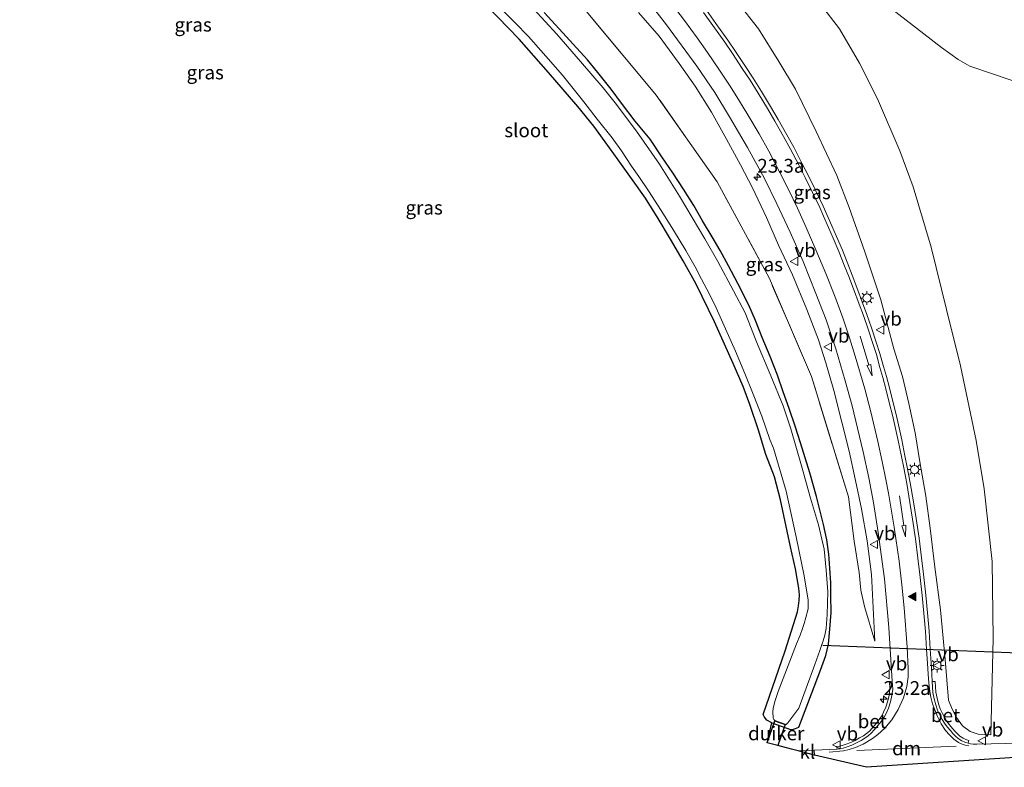
# Model space of a CAD drawing. Units: metres. Extents: x 200983 to 208515, y 531250 to 537500.
# Drawn here: x 204362 to 204540, y 534875 to 535010 of the extents above; entities that cross this region are included whole.
import ezdxf
from ezdxf.enums import TextEntityAlignment as Align

# ---------------------------------------------------------------- set-up
doc = ezdxf.new("R2010")
doc.units = ezdxf.units.M
doc.linetypes.add('IE-TERREINAFSCHEIDING', pattern=[10, 8, -2])
doc.layers.get('0').update_dxf_attribs({"lineweight": 25})
for name, color, linetype, lineweight in [('B-ME-AM-KILOMETR-S-B1', 7, 'Continuous', 18), ('B-ME-GW-INSTEEKWATERGANG-L-B1', 10, 'Continuous', 25), ('B-ME-GW-KRUINLIJN-L-B1', 93, 'Continuous', 18), ('B-ME-GW-TEENLIJN-L-B1', 93, 'Continuous', 18), ('B-ME-IE-GRASLAND-GV-B6', 93, 'Continuous', 18), ('B-ME-IE-MEUBILAIR_WEGMEUBILAIR-LICHTMAST-S-B1', 8, 'Continuous', 18), ('B-ME-IE-TERREINAFSCHEIDING-RASTERHEKWERK-L-B1', 8, 'IE-TERREINAFSCHEIDING', 18), ('B-ME-KG-KADASTRAAL-OPNAMEDTMGRENS-L-B1', 10, 'Continuous', 25), ('B-ME-KW-DUIKER-GV-B6', 10, 'Continuous', 25), ('B-ME-KW-DUIKER-L-B1', 10, 'Continuous', 25), ('B-ME-OG-WATER-GV-B6', 153, 'Continuous', 18), ('B-ME-VH-VERH_SOORT-BETON-OVERIG-GV-B6', 8, 'IE-TERREINAFSCHEIDING-NATUURLIJK-HOUTWAL', 18), ('B-ME-VH-VERH_SOORT-BITUMEN-GV-B6', 8, 'IE-TERREINAFSCHEIDING-NATUURLIJK-HOUTWAL', 18), ('B-ME-VH-VERH_SOORT-KLINKERS-GV-B6', 8, 'IE-TERREINAFSCHEIDING-NATUURLIJK-HOUTWAL', 18), ('B-ME-VW-MARKERING-DRIEHOEK-L-B1', 7, 'VW-HAAIETAND70-R-B', 18), ('B-ME-VW-MARKERING-PIJLRD750-S-B1', 7, 'Continuous', 18), ('B-ME-VW-MARKERING-STREEP-015-L-B1', 7, 'Continuous', 18), ('B-ME-VW-MARKERING-VLAKMARK-S-B1', 7, 'Continuous', 18), ('B-ME-VW-MEUBILAIR_WEGMEUBILAIR-VERKEERSBORD-S-B1', 8, 'Continuous', 18)]:
    doc.layers.add(name, color=color, linetype=linetype, lineweight=lineweight)
doc.styles.add('NLCS-ISO', font='NLCS-ISO.TTF')
doc.linetypes.add('IE-TERREINAFSCHEIDING-NATUURLIJK-HOUTWAL', pattern='A,7,-1.5,[67,NLCS.SHX,S=0.75,R=45,X=0,Y=0],-1.5,7,-1.5,[70,NLCS.SHX,S=0.75,R=0,X=0,Y=0],-1.5', length=20)
doc.linetypes.add('VW-HAAIETAND70-R-B', pattern='A,0,-0.5,[153,NLCS.SHX,S=1,R=180,X=-0.375,Y=0],-0.5', length=1)

# ---------------------------------------------------------------- blocks, each defined once
blk = doc.blocks.new('verkeersbord')
for p, q in [((0, 0.75), (-0.75, -0.625)), ((0.75, -0.625), (0, 0.75)), ((-0.75, -0.625), (0.75, -0.625))]:
    blk.add_line(p, q)
blk = doc.blocks.new('hecto')
for p, q in [((0, 0.625), (-0.625, 0)), ((0, -0.625), (0, 0.625)), ((-0.625, 0), (0.625, 0)), ((0.625, 0), (0, -0.625))]:
    blk.add_line(p, q)
blk = doc.blocks.new('verfsymbol')
for color in [252, 253]:
    blk.add_hatch(color=color).paths.add_polyline_path([(0.75, -0.625), (0, 0.75), (-0.75, -0.625)])
blk.add_lwpolyline([(0.75, -0.625), (0, 0.75), (-0.75, -0.625)], close=True)
blk = doc.blocks.new('lantaarnpaal')
for p, q in [((-0.75, 0), (-1.25, 0)), ((-0.88, 0.88), (-0.53, 0.53)), ((0, 0.75), (0, 1.25)), ((0.53, 0.53), (0.88, 0.88)), ((0.75, 0), (1.25, 0)), ((-0.53, -0.53), (-0.88, -0.88)), ((0, -0.75), (0, -1.25)), ((0.53, -0.53), (0.88, -0.88))]:
    blk.add_line(p, q)
blk.add_circle((0, 0), 0.75)
blk = doc.blocks.new('pijl')
for p, q in [((0, 0, 0.1), (5.45, 0, 0.1)), ((7.5, 0, 0.1), (5.45, 0.375, 0.1)), ((5.45, 0.375, 0.1), (5.45, -0.375, 0.1)), ((5.45, -0.375, 0.1), (7.5, 0, 0.1))]:
    blk.add_line(p, q)

msp = doc.modelspace()

# ---------------------------------------------------------------- linework, layer by layer
at = {"layer": 'B-ME-GW-INSTEEKWATERGANG-L-B1'}
msp.add_polyline3d([(204497.938, 534882.975, -0.069), (204501.347, 534881.804, -0.04), (204501.881, 534881.859, -0.036), (204502.218, 534881.966, -0.036), (204502.824, 534882.208, -0.012), (204506.79, 534892.523, -0.089), (204507.758, 534895.198, -0.289), (204508.201, 534897.279, -0.408), (204508.467, 534899.952, -0.363), (204508.695, 534902.984, -0.428), (204508.673, 534905.996, -0.412), (204508.66, 534908.36, -0.4), (204508.472, 534911.058, -0.363), (204508.268, 534913.589, -0.302), (204507.948, 534916.16, -0.277), (204507.31, 534918.952, -0.253), (204506.762, 534921.123, -0.228), (204506.015, 534923.993, -0.183), (204504.819, 534928.315, -0.175), (204503.141, 534933.762, -0.195), (204502.155, 534936.798, -0.142), (204501.085, 534939.991, -0.122), (204500.014, 534942.979, -0.11), (204498.974, 534946.037, -0.093), (204497.664, 534949.401, -0.093), (204496.191, 534952.86, -0.093), (204494.968, 534955.898, -0.065), (204493.784, 534958.713, -0.065), (204491.788, 534962.632, -0.089), (204490.055, 534965.856, -0.053), (204488.601, 534968.595, -0.081), (204487.091, 534971.111, -0.061), (204485.397, 534973.985, -0.028), (204483.801, 534976.762, -0.053), (204481.911, 534979.73, -0.053), (204479.975, 534982.698, -0.044), (204477.993, 534985.61, -0.036), (204475.847, 534988.782, -0.036), (204473.168, 534992.061, -0.077), (204470.685, 534995.306, -0.106), (204468.773, 534997.849, -0.081), (204466.377, 535000.874, -0.126), (204464.48, 535003.191, -0.012), (204461.92, 535006.009, -0.097), (204459.392, 535008.769, -0.097), (204456.667, 535011.761, -0.13)], dxfattribs=at)
at = {"layer": 'B-ME-GW-KRUINLIJN-L-B1'}
for points in [[(204491.725, 535013.651, 2.485), (204495.532, 535008.801, 2.404), (204499.214, 535002.892, 2.253), (204502.206, 534997.85, 2.134), (204505.979, 534990.16, 1.977), (204509.752, 534982.189, 1.864), (204511.95, 534976.423, 1.812), (204514.805, 534968.355, 1.669), (204517.685, 534959.699, 1.465), (204520.056, 534950.79, 1.371), (204521.624, 534945.801, 1.265), (204522.809, 534940.884, 1.163), (204523.935, 534935.586, 1.126), (204524.789, 534930.285, 0.983), (204525.855, 534924.092, 0.902), (204526.658, 534918.286, 0.82), (204527.527, 534911.23, 0.665), (204528.564, 534903.445, 0.62), (204529.357, 534894.474, 0.506), (204530.003, 534887.073, 0.461), (204530.644, 534885.479, 0.457), (204531.423, 534883.969, 0.506), (204532.536, 534882.425, 0.428), (204533.906, 534881.435, 0.404), (204535.396, 534880.936, 0.379), (204537.653, 534880.805, 0.306)], [(204516.65, 534897.772, 0.249), (204516.001, 534909.852, 0.355), (204515.212, 534916.006, 0.493), (204514.211, 534921.786, 0.604), (204513.106, 534926.91, 0.743), (204511.969, 534932.211, 0.812), (204510.663, 534937.503, 0.9), (204509.196, 534943.206, 1.028), (204507.72, 534948.233, 1.1), (204506.426, 534952.4, 1.106), (204504.272, 534957.923, 1.322), (204501.715, 534964.224, 1.4), (204499.155, 534969.588, 1.543), (204496.965, 534974.59, 1.661), (204494.417, 534979.957, 1.788), (204492.263, 534984.139, 1.858), (204489.718, 534988.824, 1.951), (204486.97, 534993.713, 2.071), (204484.018, 534998.399, 2.131), (204481.157, 535002.498, 2.257), (204477.509, 535007.465, 2.339), (204473.748, 535011.786, 2.38)]]:
    msp.add_polyline3d(points, dxfattribs=at)
at = {"layer": 'B-ME-GW-TEENLIJN-L-B1'}
msp.add_line((204511.83, 534923.953, 0.165), (204512.851, 534915.946, -0.014), dxfattribs=at)
for points in [[(204446.859, 535060.98, 3.233), (204461.54, 535052.296, 2.861), (204471.384, 535046.184, 2.653), (204478.555, 535041.472, 2.477), (204487.794, 535035.484, 2.223), (204504.468, 535023.4, 1.6), (204519.105, 535012.871, 1.081), (204528.735, 535005.442, 0.647), (204531.723, 535003.213, 0.619), (204533.86, 535002.041, 0.568), (204538.154, 535000.574, 0.567), (204571.885, 534989.025, 0.649), (204593.734, 534981.225, 0.71)], [(204537.653, 534880.805, 0.306), (204538.058, 534898.266, -0.11), (204537.928, 534912.209, -0.155), (204536.477, 534925.411, -0.116), (204534.994, 534934.145, -0.049), (204532.171, 534947.679, 0.058), (204529.645, 534957.931, 0.076), (204526.823, 534969.235, 0.118), (204523.571, 534980.128, 0.282), (204521.181, 534986.699, 0.396), (204517.117, 534996.117, 0.591), (204513.833, 535002.601, 0.743), (204510.213, 535008.775, 1), (204505.342, 535015.189, 1.257), (204499.026, 535021.934, 1.626), (204489.788, 535029.077, 1.904), (204473.417, 535040.221, 2.469), (204455.11, 535051.398, 3.049)], [(204512.851, 534915.946, -0.014), (204513.783, 534910.247, 0.016), (204514.074, 534907.023, 0.049), (204514.745, 534904.07, 0.133), (204516.65, 534897.772, 0.249)]]:
    msp.add_polyline3d(points, dxfattribs=at)
at = {"layer": 'B-ME-IE-GRASLAND-GV-B6'}
for points in [[(204446.859, 535060.98, 3.233), (204479.522, 535049.129, 3.621), (204513.409, 535036.509, 3.923), (204561.388, 535019.322, 4.506), (204602.171, 535004.354, 4.936), (204593.734, 534981.225, 0.71), (204571.885, 534989.025, 0.649), (204538.154, 535000.574, 0.567), (204533.86, 535002.041, 0.568), (204531.723, 535003.213, 0.619), (204528.735, 535005.442, 0.647), (204519.105, 535012.871, 1.081), (204504.468, 535023.4, 1.6), (204487.794, 535035.484, 2.223), (204478.555, 535041.472, 2.477), (204471.384, 535046.184, 2.653), (204461.54, 535052.296, 2.861), (204446.859, 535060.98, 3.233)], [(204561.388, 535019.322, 4.506), (204513.409, 535036.509, 3.923), (204479.522, 535049.129, 3.621), (204446.859, 535060.98, 3.233), (204461.54, 535052.296, 2.861), (204471.384, 535046.184, 2.653), (204478.555, 535041.472, 2.477), (204487.794, 535035.484, 2.223), (204504.468, 535023.4, 1.6), (204519.105, 535012.871, 1.081), (204528.735, 535005.442, 0.647), (204531.723, 535003.213, 0.619), (204533.86, 535002.041, 0.568), (204538.154, 535000.574, 0.567), (204571.885, 534989.025, 0.649)], [(204473.345, 535016.649, 2.641), (204478.849, 535009.521, 2.506), (204484.355, 535002.059, 2.404), (204487.589, 534997.249, 2.294), (204490.272, 534992.839, 2.192), (204493.509, 534987.315, 2.11), (204496.623, 534981.689, 2.028), (204498.835, 534977.054, 1.869), (204501.289, 534971.938, 1.775), (204503.606, 534966.618, 1.698), (204505.931, 534960.845, 1.534), (204507.793, 534956.058, 1.396), (204509.562, 534950.802, 1.306), (204511.257, 534944.97, 1.175), (204512.522, 534940.442, 1.061), (204513.48, 534936.424, 0.987), (204514.522, 534932.091, 0.894), (204515.552, 534927.419, 0.853), (204516.405, 534922.915, 0.743), (204517.24, 534917.495, 0.726), (204518.37, 534909.118, 0.587), (204519.188, 534900.243, 0.436), (204519.791, 534890.527, 0.428), (204519.289, 534890.5, 0.48), (204519.364, 534889.126, 0.48), (204519.239, 534888.016, 0.48), (204519.002, 534886.962, 0.48), (204518.626, 534885.851, 0.48), (204518.2, 534884.909, 0.48), (204517.882, 534884.281, 0.48), (204517.434, 534883.592, 0.48), (204516.851, 534882.88, 0.48), (204516.14, 534882.036, 0.48), (204515.633, 534881.502, 0.48), (204515.124, 534881.05, 0.48), (204514.54, 534880.644, 0.48), (204513.864, 534880.246, 0.48), (204513.067, 534879.784, 0.48), (204512.254, 534879.395, 0.48), (204511.251, 534879.042, 0.48), (204510.72, 534878.89, 0.48), (204510.211, 534878.753, 0.48), (204509.701, 534878.688, 0.48), (204509.765, 534878.189, 0.363), (204505.642, 534878.062, 0.326), (204502.703, 534877.902, 0.303), (204501.499, 534878.2054, 0.2728), (204499.032, 534878.878, -0.991), (204497.093, 534879.366, -0.988), (204497.938, 534882.975, -0.069), (204501.347, 534881.804, -0.04), (204501.881, 534881.859, -0.036), (204502.218, 534881.966, -0.036), (204502.824, 534882.208, -0.012), (204506.79, 534892.523, -0.089), (204507.758, 534895.198, -0.289), (204508.201, 534897.279, -0.408), (204508.467, 534899.952, -0.363), (204508.695, 534902.984, -0.428), (204508.673, 534905.996, -0.412), (204508.66, 534908.36, -0.4), (204508.472, 534911.058, -0.363), (204508.268, 534913.589, -0.302), (204507.948, 534916.16, -0.277), (204507.31, 534918.952, -0.253), (204506.762, 534921.123, -0.228), (204506.015, 534923.993, -0.183), (204504.819, 534928.315, -0.175), (204503.141, 534933.762, -0.195), (204502.155, 534936.798, -0.142), (204501.085, 534939.991, -0.122), (204500.014, 534942.979, -0.11), (204498.974, 534946.037, -0.093), (204497.664, 534949.401, -0.093), (204496.191, 534952.86, -0.093), (204494.968, 534955.898, -0.065), (204493.784, 534958.713, -0.065), (204491.788, 534962.632, -0.089), (204490.055, 534965.856, -0.053), (204488.601, 534968.595, -0.081), (204487.091, 534971.111, -0.061), (204485.397, 534973.985, -0.028), (204483.801, 534976.762, -0.053), (204481.911, 534979.73, -0.053), (204479.975, 534982.698, -0.044), (204477.993, 534985.61, -0.036), (204475.847, 534988.782, -0.036), (204473.168, 534992.061, -0.077), (204470.685, 534995.306, -0.106), (204468.773, 534997.849, -0.081), (204466.377, 535000.874, -0.126), (204464.48, 535003.191, -0.012), (204461.92, 535006.009, -0.097), (204459.392, 535008.769, -0.097), (204456.667, 535011.761, -0.13)], [(204505.342, 535015.189, 1.257), (204510.213, 535008.775, 1), (204513.833, 535002.601, 0.743), (204517.117, 534996.117, 0.591), (204521.181, 534986.699, 0.396), (204523.571, 534980.128, 0.282), (204526.823, 534969.235, 0.118), (204529.645, 534957.931, 0.076), (204532.171, 534947.679, 0.058), (204534.994, 534934.145, -0.049), (204536.477, 534925.411, -0.116), (204537.928, 534912.209, -0.155), (204538.058, 534898.266, -0.11), (204537.653, 534880.805, 0.306)], [(204537.653, 534880.805, 0.306), (204538.058, 534898.266, -0.11), (204537.928, 534912.209, -0.155), (204536.477, 534925.411, -0.116), (204534.994, 534934.145, -0.049), (204532.171, 534947.679, 0.058), (204529.645, 534957.931, 0.076), (204526.823, 534969.235, 0.118), (204523.571, 534980.128, 0.282), (204521.181, 534986.699, 0.396), (204517.117, 534996.117, 0.591), (204513.833, 535002.601, 0.743), (204510.213, 535008.775, 1), (204505.342, 535015.189, 1.257)], [(204447.142, 535014.195, -1.004), (204451.311, 535009.922, -1.004), (204453.792, 535007.384, -1.004), (204456.979, 535003.824, -1.004), (204459.956, 535000.418, -1.004), (204463.858, 534995.538, -1.004), (204466.282, 534992.398, -1.004), (204468.992, 534989.021, -1.004), (204470.651, 534986.656, -1.004), (204472.519, 534983.887, -1.004), (204473.789, 534982.038, -1.004), (204475.567, 534979.42, -1.004), (204477.878, 534975.874, -1.004), (204480.095, 534972.276, -1.004), (204482.332, 534968.615, -1.004), (204484.058, 534965.653, -1.004), (204485.215, 534963.405, -1.004), (204486.617, 534960.708, -1.004), (204487.852, 534958.206, -1.004), (204489.567, 534954.396, -1.004), (204491.357, 534950.336, -1.004), (204493.015, 534946.345, -1.004), (204494.549, 534942.558, -1.004), (204496.138, 534938.56, -1.004), (204497.582, 534934.375, -1.004), (204498.236, 534932.765, -1.004), (204500.552, 534925.001, -1.004), (204502.38, 534916.712, -1.004), (204503.789, 534909.65, -1.004), (204504.505, 534905.199, -1.004), (204504.51, 534903.647, -1.004), (204504.102, 534902.107, -1.004), (204503.807, 534901.003, -1.004), (204503.513, 534900.073, -1.004), (204503.085, 534898.895, -1.004), (204502.424, 534897.292, -1.004), (204499.113, 534888.677, -1.004), (204498.524, 534887.01, -1.004), (204498.204, 534885.647, -1.004), (204498.138, 534885.008, -1.004), (204498.195, 534883.845, -1.004), (204498.321, 534883.579, -1.004), (204498.502, 534883.425, -1.004), (204500.36, 534882.731, -1.004), (204500.535, 534882.714, -1.004), (204500.633, 534882.788, -1.004), (204500.819, 534882.973, -1.004), (204502.857, 534885.664, -1.004), (204505.736, 534893.578, -1.004)], [(204537.653, 534880.805, 0.306), (204535.396, 534880.936, 0.379), (204533.906, 534881.435, 0.404), (204532.536, 534882.425, 0.428), (204531.423, 534883.969, 0.506), (204530.644, 534885.479, 0.457), (204530.003, 534887.073, 0.461), (204529.357, 534894.474, 0.506), (204528.564, 534903.445, 0.62), (204527.527, 534911.23, 0.665), (204526.658, 534918.286, 0.82), (204525.855, 534924.092, 0.902), (204524.789, 534930.285, 0.983), (204523.935, 534935.586, 1.126), (204522.809, 534940.884, 1.163), (204521.624, 534945.801, 1.265), (204520.056, 534950.79, 1.371), (204517.685, 534959.699, 1.465), (204514.805, 534968.355, 1.669), (204511.95, 534976.423, 1.812), (204509.752, 534982.189, 1.864), (204505.979, 534990.16, 1.977), (204502.206, 534997.85, 2.134), (204499.214, 535002.892, 2.253), (204495.532, 535008.801, 2.404), (204491.725, 535013.651, 2.485)], [(204491.725, 535013.651, 2.485), (204495.532, 535008.801, 2.404), (204499.214, 535002.892, 2.253), (204502.206, 534997.85, 2.134), (204505.979, 534990.16, 1.977), (204509.752, 534982.189, 1.864), (204511.95, 534976.423, 1.812), (204514.805, 534968.355, 1.669), (204517.685, 534959.699, 1.465), (204520.056, 534950.79, 1.371), (204521.624, 534945.801, 1.265), (204522.809, 534940.884, 1.163), (204523.935, 534935.586, 1.126), (204524.789, 534930.285, 0.983), (204525.855, 534924.092, 0.902), (204526.658, 534918.286, 0.82), (204527.527, 534911.23, 0.665), (204528.564, 534903.445, 0.62), (204529.357, 534894.474, 0.506), (204530.003, 534887.073, 0.461), (204530.644, 534885.479, 0.457), (204531.423, 534883.969, 0.506), (204532.536, 534882.425, 0.428), (204533.906, 534881.435, 0.404), (204535.396, 534880.936, 0.379), (204537.653, 534880.805, 0.306)], [(204456.667, 535011.761, -0.13), (204459.392, 535008.769, -0.097), (204461.92, 535006.009, -0.097), (204464.48, 535003.191, -0.012), (204466.377, 535000.874, -0.126), (204468.773, 534997.849, -0.081), (204470.685, 534995.306, -0.106), (204473.168, 534992.061, -0.077), (204475.847, 534988.782, -0.036), (204477.993, 534985.61, -0.036), (204479.975, 534982.698, -0.044), (204481.911, 534979.73, -0.053), (204483.801, 534976.762, -0.053), (204485.397, 534973.985, -0.028), (204487.091, 534971.111, -0.061), (204488.601, 534968.595, -0.081), (204490.055, 534965.856, -0.053), (204491.788, 534962.632, -0.089), (204493.784, 534958.713, -0.065), (204494.968, 534955.898, -0.065), (204496.191, 534952.86, -0.093), (204497.664, 534949.401, -0.093), (204498.974, 534946.037, -0.093), (204500.014, 534942.979, -0.11), (204501.085, 534939.991, -0.122), (204502.155, 534936.798, -0.142), (204503.141, 534933.762, -0.195), (204504.819, 534928.315, -0.175), (204506.015, 534923.993, -0.183), (204506.762, 534921.123, -0.228), (204507.31, 534918.952, -0.253), (204507.948, 534916.16, -0.277), (204508.268, 534913.589, -0.302), (204508.472, 534911.058, -0.363), (204508.66, 534908.36, -0.4), (204508.673, 534905.996, -0.412), (204508.695, 534902.984, -0.428), (204508.467, 534899.952, -0.363), (204508.201, 534897.279, -0.408), (204507.758, 534895.198, -0.289), (204506.79, 534892.523, -0.089), (204502.824, 534882.208, -0.012), (204502.218, 534881.966, -0.036), (204501.881, 534881.859, -0.036), (204501.347, 534881.804, -0.04), (204497.938, 534882.975, -0.069), (204497.046, 534883.49, -0.081), (204496.616, 534884.013, -0.081), (204496.362, 534884.517, -0.081), (204500.368, 534896.034, -0.142), (204502.577, 534903.112, -0.146), (204502.769, 534904.174, -0.146), (204502.906, 534905.156, -0.146), (204502.932, 534906.181, -0.146), (204502.829, 534907.378, -0.155), (204502.262, 534910.879, -0.187), (204501.336, 534914.874, -0.122), (204499.503, 534923.436, -0.171), (204498.427, 534927.584, -0.179), (204496.883, 534931.639, -0.122), (204495.549, 534936.031, -0.122), (204493.929, 534940.696, -0.155), (204492.718, 534943.942, -0.216), (204490.921, 534948.131, -0.236), (204487.518, 534955.704, -0.159), (204484.221, 534962.485, -0.208), (204481.846, 534966.717, -0.138), (204479.563, 534970.699, -0.102), (204477.328, 534974.412, -0.146), (204475.047, 534978.081, -0.171), (204472.795, 534981.27, -0.179), (204470.1, 534985.038, -0.171), (204467.723, 534988.328, -0.134), (204465.666, 534991.153, -0.191), (204462.767, 534994.727, -0.204), (204457.463, 535000.885, -0.102), (204452.085, 535006.91, -0.118), (204446.303, 535012.918, -0.024)], [(204505.736, 534893.578, -1.004), (204506.633, 534896.132, -1.004), (204506.891, 534896.855, -1.004), (204507.234, 534897.881, -1.004), (204507.548, 534898.904, -1.004), (204507.768, 534900.117, -1.004), (204507.978, 534902.627, -1.004), (204508.075, 534906.757, -1.004), (204507.776, 534910.653, -1.004), (204507.414, 534914.5, -1.004), (204506.389, 534918.877, -1.004), (204504.936, 534923.724, -1.004), (204503.347, 534929.601, -1.004), (204501.369, 534936.263, -1.004), (204500.003, 534940.455, -1.004), (204497.784, 534945.9, -1.004), (204495.173, 534952.052, -1.004), (204493.078, 534957.321, -1.004), (204491.011, 534961.299, -1.004), (204488.151, 534966.637, -1.004), (204485.81, 534970.756, -1.004), (204481.21, 534978.483, -1.004), (204477.557, 534984.237, -1.004), (204473.372, 534990.262, -1.004), (204469.516, 534995.381, -1.004), (204467.365, 534998.109, -1.004), (204463.249, 535002.864, -1.004), (204458.953, 535007.862, -1.004), (204454.685, 535012.451, -1.004)], [(204464.299, 535011.969, 0.239), (204476.967, 534996.784, 0.353), (204488.028, 534981.067, 0.371), (204497.496, 534963.545, 0.255), (204505.14, 534945.76, 0.238), (204511.83, 534923.953, 0.165), (204512.851, 534915.946, -0.014), (204513.783, 534910.247, 0.016), (204514.074, 534907.023, 0.049), (204514.745, 534904.07, 0.133), (204516.65, 534897.772, 0.249), (204516.001, 534909.852, 0.355), (204515.212, 534916.006, 0.493), (204514.211, 534921.786, 0.604), (204513.106, 534926.91, 0.743), (204511.969, 534932.211, 0.812), (204510.663, 534937.503, 0.9), (204509.196, 534943.206, 1.028), (204507.72, 534948.233, 1.1), (204506.426, 534952.4, 1.106), (204504.272, 534957.923, 1.322), (204501.715, 534964.224, 1.4), (204499.155, 534969.588, 1.543), (204496.965, 534974.59, 1.661), (204494.417, 534979.957, 1.788), (204492.263, 534984.139, 1.858), (204489.718, 534988.824, 1.951), (204486.97, 534993.713, 2.071), (204484.018, 534998.399, 2.131), (204481.157, 535002.498, 2.257), (204477.509, 535007.465, 2.339), (204473.748, 535011.786, 2.38)], [(204512.851, 534915.946, -0.014), (204511.83, 534923.953, 0.165), (204505.14, 534945.76, 0.238), (204497.496, 534963.545, 0.255), (204488.028, 534981.067, 0.371), (204476.967, 534996.784, 0.353), (204464.299, 535011.969, 0.239)], [(204473.748, 535011.786, 2.38), (204477.509, 535007.465, 2.339), (204481.157, 535002.498, 2.257), (204484.018, 534998.399, 2.131), (204486.97, 534993.713, 2.071), (204489.718, 534988.824, 1.951), (204492.263, 534984.139, 1.858), (204494.417, 534979.957, 1.788), (204496.965, 534974.59, 1.661), (204499.155, 534969.588, 1.543), (204501.715, 534964.224, 1.4), (204504.272, 534957.923, 1.322), (204506.426, 534952.4, 1.106), (204507.72, 534948.233, 1.1), (204509.196, 534943.206, 1.028), (204510.663, 534937.503, 0.9), (204511.969, 534932.211, 0.812), (204513.106, 534926.91, 0.743), (204514.211, 534921.786, 0.604), (204515.212, 534916.006, 0.493), (204516.001, 534909.852, 0.355), (204516.65, 534897.772, 0.249), (204514.745, 534904.07, 0.133), (204514.074, 534907.023, 0.049), (204513.783, 534910.247, 0.016), (204512.851, 534915.946, -0.014)], [(204542.933, 534879.323, 0.337), (204535.148, 534879.106, 0.363), (204534.441, 534879.149, 0.363), (204533.969, 534879.187, 0.363), (204533.529, 534879.278, 0.363), (204533.682, 534879.802, 0.459), (204533.132, 534879.974, 0.467), (204532.63, 534880.194, 0.476), (204532.04, 534880.575, 0.477), (204531.678, 534880.906, 0.481), (204531.183, 534881.436, 0.481), (204530.735, 534881.959, 0.481), (204530.15, 534882.632, 0.481), (204529.698, 534883.236, 0.481), (204529.311, 534883.874, 0.481), (204528.897, 534884.678, 0.481), (204528.493, 534885.517, 0.484), (204528.198, 534886.406, 0.493), (204527.9, 534887.481, 0.493), (204527.691, 534888.524, 0.521), (204527.591, 534890.486, 0.609), (204527.051, 534890.462, 0.514), (204526.955, 534891.836, 0.543), (204526.861, 534893.831, 0.572), (204526.682, 534896.349, 0.588), (204526.468, 534899.585, 0.601), (204526.177, 534902.922, 0.679), (204525.87, 534906.118, 0.724), (204525.473, 534909.924, 0.793), (204525.114, 534912.923, 0.822), (204524.655, 534916.445, 0.863), (204524.13, 534920.023, 0.924), (204523.657, 534923.066, 0.958), (204523.058, 534926.52, 1.035), (204522.516, 534929.331, 1.068), (204522.088, 534931.414, 1.08), (204521.515, 534934.318, 1.105), (204520.896, 534937.008, 1.154), (204520.48, 534938.914, 1.216), (204519.953, 534941.002, 1.265), (204519.273, 534943.693, 1.33), (204518.718, 534945.796, 1.363), (204518.197, 534947.609, 1.379), (204517.534, 534949.93, 1.42), (204516.888, 534951.973, 1.474), (204516.047, 534954.576, 1.548), (204515.182, 534957.038, 1.58), (204514.417, 534959.144, 1.662), (204513.381, 534961.92, 1.723), (204512.524, 534964.132, 1.768), (204511.709, 534966.214, 1.813), (204510.737, 534968.661, 1.896), (204509.664, 534971.129, 1.936), (204508.81, 534973.078, 1.949), (204507.911, 534975.125, 2.022), (204507.225, 534976.66, 2.055), (204505.898, 534979.411, 2.145), (204504.596, 534982.168, 2.181), (204503.411, 534984.464, 2.206), (204501.913, 534987.32, 2.305), (204500.662, 534989.602, 2.337), (204499.089, 534992.382, 2.374), (204497.722, 534994.721, 2.415), (204496.047, 534997.462, 2.513), (204494.549, 534999.837, 2.529), (204493.14, 535001.989, 2.591), (204491.339, 535004.693, 2.653), (204489.949, 535006.746, 2.681), (204487.813, 535009.772, 2.714), (204486.071, 535012.178, 2.763)]]:
    msp.add_polyline3d(points, dxfattribs=at)
at = {"layer": 'B-ME-IE-TERREINAFSCHEIDING-RASTERHEKWERK-L-B1'}
msp.add_polyline3d([(204511.83, 534923.953, 0.165), (204505.14, 534945.76, 0.238), (204497.496, 534963.545, 0.255), (204488.028, 534981.067, 0.371), (204476.967, 534996.784, 0.353), (204464.299, 535011.969, 0.239), (204448.625, 535027.9, 0.342), (204433.435, 535040.656, 0.389), (204417.836, 535051.167, 0.376), (204398.773, 535061.861, 0.343), (204379.706, 535071.99, 0.436), (204365.94, 535079.097, 0.653), (204361.522, 535081.456, 0.691)], dxfattribs=at)
at = {"layer": 'B-ME-KG-KADASTRAAL-OPNAMEDTMGRENS-L-B1'}
msp.add_polyline3d([(204542.986, 534876.778, 0.338), (204515.129, 534874.929, 0.334), (204505.693, 534877.146, 0.306), (204502.703, 534877.902, 0.303), (204501.4996, 534878.2052, 0.2728), (204499.032, 534878.878, -0.991), (204497.093, 534879.366, -0.988), (204497.938, 534882.975, -0.069), (204497.046, 534883.49, -0.081), (204496.616, 534884.013, -0.081), (204496.362, 534884.517, -0.081), (204500.368, 534896.034, -0.142), (204502.577, 534903.112, -0.146), (204502.769, 534904.174, -0.146), (204502.906, 534905.156, -0.146), (204502.932, 534906.181, -0.146), (204502.829, 534907.378, -0.155), (204502.262, 534910.879, -0.187), (204501.336, 534914.874, -0.122), (204499.503, 534923.436, -0.171), (204498.427, 534927.584, -0.179), (204496.883, 534931.639, -0.122), (204495.549, 534936.031, -0.122), (204493.929, 534940.696, -0.155), (204492.718, 534943.942, -0.216), (204490.921, 534948.131, -0.236), (204487.518, 534955.704, -0.159), (204484.221, 534962.485, -0.208), (204481.846, 534966.717, -0.138), (204479.563, 534970.699, -0.102), (204477.328, 534974.412, -0.146), (204475.047, 534978.081, -0.171), (204472.795, 534981.27, -0.179), (204470.1, 534985.038, -0.171), (204467.723, 534988.328, -0.134), (204465.666, 534991.153, -0.191), (204462.767, 534994.727, -0.204), (204457.463, 535000.885, -0.102), (204452.085, 535006.91, -0.118), (204446.303, 535012.918, -0.024)], dxfattribs=at)
at = {"layer": 'B-ME-KW-DUIKER-GV-B6'}
msp.add_polyline3d([(204498.502, 534883.367, -0.991), (204500.381, 534882.68, -0.991), (204499.032, 534878.878, -0.991), (204497.093, 534879.366, -0.988), (204498.502, 534883.367, -0.991)], dxfattribs=at)
at = {"layer": 'B-ME-KW-DUIKER-L-B1'}
msp.add_line((204551.821, 534895.236, -0.579), (204507.208, 534897.022, -0.877), dxfattribs=at)
at = {"layer": 'B-ME-OG-WATER-GV-B6'}
for points in [[(204505.736, 534893.578, -1.004), (204502.857, 534885.664, -1.004), (204500.819, 534882.973, -1.004), (204500.633, 534882.788, -1.004), (204500.535, 534882.714, -1.004), (204500.36, 534882.731, -1.004), (204498.502, 534883.425, -1.004), (204498.321, 534883.579, -1.004), (204498.195, 534883.845, -1.004), (204498.138, 534885.008, -1.004), (204498.204, 534885.647, -1.004), (204498.524, 534887.01, -1.004), (204499.113, 534888.677, -1.004), (204502.424, 534897.292, -1.004), (204503.085, 534898.895, -1.004), (204503.513, 534900.073, -1.004), (204503.807, 534901.003, -1.004), (204504.102, 534902.107, -1.004), (204504.51, 534903.647, -1.004), (204504.505, 534905.199, -1.004), (204503.789, 534909.65, -1.004), (204502.38, 534916.712, -1.004), (204500.552, 534925.001, -1.004), (204498.236, 534932.765, -1.004), (204497.582, 534934.375, -1.004), (204496.138, 534938.56, -1.004), (204494.549, 534942.558, -1.004), (204493.015, 534946.345, -1.004), (204491.357, 534950.336, -1.004), (204489.567, 534954.396, -1.004), (204487.852, 534958.206, -1.004), (204486.617, 534960.708, -1.004), (204485.215, 534963.405, -1.004), (204484.058, 534965.653, -1.004), (204482.332, 534968.615, -1.004), (204480.095, 534972.276, -1.004), (204477.878, 534975.874, -1.004), (204475.567, 534979.42, -1.004), (204473.789, 534982.038, -1.004), (204472.519, 534983.887, -1.004), (204470.651, 534986.656, -1.004), (204468.992, 534989.021, -1.004), (204466.282, 534992.398, -1.004), (204463.858, 534995.538, -1.004), (204459.956, 535000.418, -1.004), (204456.979, 535003.824, -1.004), (204453.792, 535007.384, -1.004), (204451.311, 535009.922, -1.004), (204447.142, 535014.195, -1.004)], [(204454.685, 535012.451, -1.004), (204458.953, 535007.862, -1.004), (204463.249, 535002.864, -1.004), (204467.365, 534998.109, -1.004), (204469.516, 534995.381, -1.004), (204473.372, 534990.262, -1.004), (204477.557, 534984.237, -1.004), (204481.21, 534978.483, -1.004), (204485.81, 534970.756, -1.004), (204488.151, 534966.637, -1.004), (204491.011, 534961.299, -1.004), (204493.078, 534957.321, -1.004), (204495.173, 534952.052, -1.004), (204497.784, 534945.9, -1.004), (204500.003, 534940.455, -1.004), (204501.369, 534936.263, -1.004), (204503.347, 534929.601, -1.004), (204504.936, 534923.724, -1.004), (204506.389, 534918.877, -1.004), (204507.414, 534914.5, -1.004), (204507.776, 534910.653, -1.004), (204508.075, 534906.757, -1.004), (204507.978, 534902.627, -1.004), (204507.768, 534900.117, -1.004), (204507.548, 534898.904, -1.004), (204507.234, 534897.881, -1.004), (204506.891, 534896.855, -1.004), (204506.633, 534896.132, -1.004), (204505.736, 534893.578, -1.004)]]:
    msp.add_polyline3d(points, dxfattribs=at)
at = {"layer": 'B-ME-VH-VERH_SOORT-BETON-OVERIG-GV-B6'}
for points in [[(204509.765, 534878.189, 0.363), (204509.701, 534878.688, 0.48), (204510.211, 534878.753, 0.48), (204510.72, 534878.89, 0.48), (204511.251, 534879.042, 0.48), (204512.254, 534879.395, 0.48), (204513.067, 534879.784, 0.48), (204513.864, 534880.246, 0.48), (204514.54, 534880.644, 0.48), (204515.124, 534881.05, 0.48), (204515.633, 534881.502, 0.48), (204516.14, 534882.036, 0.48), (204516.851, 534882.88, 0.48), (204517.434, 534883.592, 0.48), (204517.882, 534884.281, 0.48), (204518.2, 534884.909, 0.48), (204518.626, 534885.851, 0.48), (204519.002, 534886.962, 0.48), (204519.239, 534888.016, 0.48), (204519.364, 534889.126, 0.48), (204519.289, 534890.5, 0.48), (204519.791, 534890.527, 0.428), (204519.868, 534889.111, 0.391), (204519.735, 534887.933, 0.391), (204519.487, 534886.826, 0.391), (204519.094, 534885.666, 0.367), (204518.653, 534884.692, 0.367), (204518.318, 534884.03, 0.367), (204517.84, 534883.295, 0.367), (204517.238, 534882.559, 0.371), (204516.515, 534881.701, 0.371), (204515.983, 534881.14, 0.371), (204515.435, 534880.654, 0.375), (204514.811, 534880.22, 0.375), (204514.118, 534879.812, 0.375), (204513.302, 534879.339, 0.375), (204512.446, 534878.93, 0.375), (204511.404, 534878.563, 0.375), (204510.854, 534878.406, 0.375), (204510.309, 534878.259, 0.375), (204509.765, 534878.189, 0.363)], [(204533.682, 534879.802, 0.459), (204533.529, 534879.278, 0.363), (204532.95, 534879.459, 0.371), (204532.38, 534879.709, 0.379), (204531.714, 534880.139, 0.379), (204531.301, 534880.516, 0.383), (204530.783, 534881.071, 0.383), (204530.329, 534881.601, 0.383), (204529.732, 534882.288, 0.383), (204529.252, 534882.93, 0.383), (204528.841, 534883.607, 0.383), (204528.415, 534884.435, 0.383), (204527.992, 534885.312, 0.387), (204527.682, 534886.248, 0.396), (204527.374, 534887.356, 0.397), (204527.153, 534888.459, 0.426), (204527.051, 534890.462, 0.514), (204527.591, 534890.486, 0.609), (204527.691, 534888.524, 0.521), (204527.9, 534887.481, 0.493), (204528.198, 534886.406, 0.493), (204528.493, 534885.517, 0.484), (204528.897, 534884.678, 0.481), (204529.311, 534883.874, 0.481), (204529.698, 534883.236, 0.481), (204530.15, 534882.632, 0.481), (204530.735, 534881.959, 0.481), (204531.183, 534881.436, 0.481), (204531.678, 534880.906, 0.481), (204532.04, 534880.575, 0.477), (204532.63, 534880.194, 0.476), (204533.132, 534879.974, 0.467), (204533.682, 534879.802, 0.459)]]:
    msp.add_polyline3d(points, dxfattribs=at)
at = {"layer": 'B-ME-VH-VERH_SOORT-BITUMEN-GV-B6'}
for points in [[(204542.986, 534876.778, 0.338), (204515.129, 534874.929, 0.334), (204505.693, 534877.146, 0.306), (204505.642, 534878.062, 0.326), (204509.765, 534878.189, 0.363), (204510.309, 534878.259, 0.375), (204510.854, 534878.406, 0.375), (204511.404, 534878.563, 0.375), (204512.446, 534878.93, 0.375), (204513.302, 534879.339, 0.375), (204514.118, 534879.812, 0.375), (204514.811, 534880.22, 0.375), (204515.435, 534880.654, 0.375), (204515.983, 534881.14, 0.371), (204516.515, 534881.701, 0.371), (204517.238, 534882.559, 0.371), (204517.84, 534883.295, 0.367), (204518.318, 534884.03, 0.367), (204518.653, 534884.692, 0.367), (204519.094, 534885.666, 0.367), (204519.487, 534886.826, 0.391), (204519.735, 534887.933, 0.391), (204519.868, 534889.111, 0.391), (204519.791, 534890.527, 0.428), (204519.188, 534900.243, 0.436), (204518.37, 534909.118, 0.587), (204517.24, 534917.495, 0.726), (204516.405, 534922.915, 0.743), (204515.552, 534927.419, 0.853), (204514.522, 534932.091, 0.894), (204513.48, 534936.424, 0.987), (204512.522, 534940.442, 1.061), (204511.257, 534944.97, 1.175), (204509.562, 534950.802, 1.306), (204507.793, 534956.058, 1.396), (204505.931, 534960.845, 1.534), (204503.606, 534966.618, 1.698), (204501.289, 534971.938, 1.775), (204498.835, 534977.054, 1.869), (204496.623, 534981.689, 2.028), (204493.509, 534987.315, 2.11), (204490.272, 534992.839, 2.192), (204487.589, 534997.249, 2.294), (204484.355, 535002.059, 2.404), (204478.849, 535009.521, 2.506), (204473.345, 535016.649, 2.641)], [(204486.071, 535012.178, 2.763), (204487.813, 535009.772, 2.714), (204489.949, 535006.746, 2.681), (204491.339, 535004.693, 2.653), (204493.14, 535001.989, 2.591), (204494.549, 534999.837, 2.529), (204496.047, 534997.462, 2.513), (204497.722, 534994.721, 2.415), (204499.089, 534992.382, 2.374), (204500.662, 534989.602, 2.337), (204501.913, 534987.32, 2.305), (204503.411, 534984.464, 2.206), (204504.596, 534982.168, 2.181), (204505.898, 534979.411, 2.145), (204507.225, 534976.66, 2.055), (204507.911, 534975.125, 2.022), (204508.81, 534973.078, 1.949), (204509.664, 534971.129, 1.936), (204510.737, 534968.661, 1.896), (204511.709, 534966.214, 1.813), (204512.524, 534964.132, 1.768), (204513.381, 534961.92, 1.723), (204514.417, 534959.144, 1.662), (204515.182, 534957.038, 1.58), (204516.047, 534954.576, 1.548), (204516.888, 534951.973, 1.474), (204517.534, 534949.93, 1.42), (204518.197, 534947.609, 1.379), (204518.718, 534945.796, 1.363), (204519.273, 534943.693, 1.33), (204519.953, 534941.002, 1.265), (204520.48, 534938.914, 1.216), (204520.896, 534937.008, 1.154), (204521.515, 534934.318, 1.105), (204522.088, 534931.414, 1.08), (204522.516, 534929.331, 1.068), (204523.058, 534926.52, 1.035), (204523.657, 534923.066, 0.958), (204524.13, 534920.023, 0.924), (204524.655, 534916.445, 0.863), (204525.114, 534912.923, 0.822), (204525.473, 534909.924, 0.793), (204525.87, 534906.118, 0.724), (204526.177, 534902.922, 0.679), (204526.468, 534899.585, 0.601), (204526.682, 534896.349, 0.588), (204526.861, 534893.831, 0.572), (204526.955, 534891.836, 0.543), (204527.051, 534890.462, 0.514), (204527.153, 534888.459, 0.426), (204527.374, 534887.356, 0.397), (204527.682, 534886.248, 0.396), (204527.992, 534885.312, 0.387), (204528.415, 534884.435, 0.383), (204528.841, 534883.607, 0.383), (204529.252, 534882.93, 0.383), (204529.732, 534882.288, 0.383), (204530.329, 534881.601, 0.383), (204530.783, 534881.071, 0.383), (204531.301, 534880.516, 0.383), (204531.714, 534880.139, 0.379), (204532.38, 534879.709, 0.379), (204532.95, 534879.459, 0.371), (204533.529, 534879.278, 0.363), (204533.969, 534879.187, 0.363), (204534.441, 534879.149, 0.363), (204535.148, 534879.106, 0.363), (204542.933, 534879.323, 0.337)]]:
    msp.add_polyline3d(points, dxfattribs=at)
at = {"layer": 'B-ME-VH-VERH_SOORT-KLINKERS-GV-B6'}
msp.add_polyline3d([(204502.703, 534877.902, 0.303), (204505.642, 534878.062, 0.326), (204505.693, 534877.146, 0.306), (204502.703, 534877.902, 0.303)], dxfattribs=at)
at = {"layer": 'B-ME-VW-MARKERING-DRIEHOEK-L-B1'}
msp.add_line((204531.401, 534878.759, 0.416), (204513.364, 534877.965, 0.367), dxfattribs=at)
at = {"layer": 'B-ME-VW-MARKERING-STREEP-015-L-B1'}
for points in [[(204479.592, 535013.624, 2.678), (204482.09, 535010.333, 2.673), (204484.38, 535007.191, 2.58), (204486.273, 535004.526, 2.567), (204488.332, 535001.503, 2.498), (204490.368, 534998.391, 2.408), (204492.095, 534995.69, 2.363), (204493.601, 534993.184, 2.351), (204495.643, 534989.77, 2.273), (204497.368, 534986.623, 2.22), (204499.455, 534982.661, 2.147), (204501.042, 534979.546, 2.016), (204502.606, 534976.295, 1.947), (204504.17, 534972.793, 1.873), (204505.944, 534968.706, 1.755), (204507.736, 534964.465, 1.665), (204509.387, 534960.31, 1.571), (204510.807, 534956.419, 1.461), (204512.038, 534952.78, 1.392), (204513.083, 534949.475, 1.306), (204514.791, 534943.561, 1.216), (204515.895, 534939.353, 1.118), (204517.15, 534933.998, 1.073), (204517.958, 534930.342, 1.008), (204518.613, 534927.086, 0.943), (204519.084, 534924.638, 0.902), (204520.104, 534918.433, 0.82), (204521.009, 534912.313, 0.669), (204521.525, 534908.005, 0.636), (204521.949, 534903.838, 0.587), (204522.503, 534896.704, 0.493), (204522.699, 534892.869, 0.465), (204522.682, 534891.339, 0.469), (204522.417, 534889.561, 0.477), (204521.816, 534887.544, 0.444), (204520.865, 534885.408, 0.436), (204519.692, 534883.557, 0.432), (204518.424, 534882.035, 0.436), (204517.164, 534880.886, 0.432), (204516.186, 534880.145, 0.416), (204514.515, 534879.151, 0.424), (204513.103, 534878.516, 0.424), (204511.951, 534878.157, 0.408), (204510.923, 534877.907, 0.42), (204508.32, 534877.658, 0.338)], [(204485.536, 535011.782, 2.751), (204487.271, 535009.385, 2.702), (204489.401, 535006.368, 2.669), (204490.786, 535004.322, 2.641), (204492.584, 535001.622, 2.58), (204493.989, 534999.477, 2.518), (204495.481, 534997.111, 2.502), (204497.15, 534994.38, 2.404), (204498.512, 534992.05, 2.363), (204500.08, 534989.278, 2.326), (204501.326, 534987.006, 2.294), (204502.82, 534984.157, 2.196), (204503.999, 534981.873, 2.171), (204505.297, 534979.124, 2.135), (204506.621, 534976.38, 2.045), (204507.302, 534974.856, 2.012), (204508.2, 534972.811, 1.939), (204509.054, 534970.863, 1.926), (204510.122, 534968.406, 1.886), (204511.09, 534965.97, 1.804), (204511.904, 534963.891, 1.759), (204512.759, 534961.684, 1.714), (204513.792, 534958.914, 1.653), (204514.555, 534956.814, 1.571), (204515.416, 534954.363, 1.539), (204516.254, 534951.771, 1.465), (204516.896, 534949.738, 1.412), (204517.557, 534947.426, 1.371), (204518.076, 534945.619, 1.355), (204518.628, 534943.527, 1.322), (204519.308, 534940.839, 1.257), (204519.832, 534938.762, 1.208), (204520.246, 534936.863, 1.147), (204520.864, 534934.179, 1.098), (204521.435, 534931.283, 1.073), (204521.863, 534929.201, 1.061), (204522.403, 534926.4, 1.028), (204523, 534922.958, 0.951), (204523.472, 534919.924, 0.918), (204523.996, 534916.354, 0.857), (204524.453, 534912.841, 0.816), (204524.811, 534909.85, 0.787), (204525.208, 534906.052, 0.718), (204525.514, 534902.861, 0.673), (204525.804, 534899.534, 0.596), (204526.018, 534896.303, 0.583), (204526.196, 534893.792, 0.567), (204526.29, 534891.795, 0.538), (204526.411, 534890.243, 0.506), (204526.589, 534888.684, 0.477), (204526.802, 534887.661, 0.461), (204527.105, 534886.415, 0.481), (204527.489, 534885.323, 0.432), (204527.996, 534884.11, 0.457), (204528.673, 534882.796, 0.444), (204529.471, 534881.599, 0.457), (204530.158, 534880.799, 0.465), (204530.979, 534880.031, 0.453), (204531.816, 534879.424, 0.449), (204532.467, 534879.122, 0.453), (204532.979, 534878.962, 0.453), (204533.693, 534878.791, 0.428)]]:
    msp.add_polyline3d(points, dxfattribs=at)

# ---------------------------------------------------------------- block references
at = {"layer": 'B-ME-AM-KILOMETR-S-B1', "rotation": 90}
for p in [(204495.31, 534981.937, 1.902), (204518.214, 534887.26, 0.396)]:
    msp.add_blockref('hecto', p, dxfattribs=at)
at = {"layer": 'B-ME-IE-MEUBILAIR_WEGMEUBILAIR-LICHTMAST-S-B1', "rotation": 90}
for p in [(204515.195, 534959.999, 1.653), (204523.833, 534928.893, 0.987), (204527.927, 534893.393, 0.514)]:
    msp.add_blockref('lantaarnpaal', p, dxfattribs=at)
at = {"layer": 'B-ME-VW-MARKERING-PIJLRD750-S-B1'}
for p, rotation in [((204513.937, 534953.07, 1.449), 287), ((204521.077, 534924.15, 0.93), 278.7)]:
    msp.add_blockref('pijl', p, dxfattribs=dict(at, rotation=rotation))
at = {"layer": 'B-ME-VW-MARKERING-VLAKMARK-S-B1', "rotation": 90}
msp.add_blockref('verfsymbol', (204523.408, 534905.864, 0.661), dxfattribs=at)
at = {"layer": 'B-ME-VW-MEUBILAIR_WEGMEUBILAIR-VERKEERSBORD-S-B1', "rotation": 90}
for p in [(204502.031, 534966.633, 1.539), (204517.635, 534954.218, 1.453), (204508.148, 534951.14, 1.22), (204516.504, 534915.321, 0.555), (204527.97, 534893.379, 0.514), (204518.626, 534891.716, 0.428), (204509.715, 534879.003, 0.4), (204536.044, 534879.722, 0.371)]:
    msp.add_blockref('verkeersbord', p, dxfattribs=at)

# ---------------------------------------------------------------- texts
at = {"layer": 'B-ME-AM-KILOMETR-S-B1', "ltscale": 0.2, "style": 'NLCS-ISO'}
for s, p in [('23.3a', (204495.31, 534981.937, 1.902)), ('23.2a', (204518.214, 534887.26, 0.396))]:
    msp.add_text(s, height=2.5, dxfattribs=at).set_placement(p, align=Align.BOTTOM_LEFT)
at = {"layer": 'B-ME-IE-GRASLAND-GV-B6', "ltscale": 0.2, "style": 'NLCS-ISO'}
for p in [(204392.976, 535009.552), (204395.1695, 535000.893), (204505.253, 534979.175), (204434.879, 534976.3805), (204496.584, 534966.1015), (204496.584, 534966.1015)]:
    msp.add_text('gras', height=2.5, dxfattribs=at).set_placement(p, align=Align.MIDDLE_CENTER)
at = {"layer": 'B-ME-KW-DUIKER-GV-B6', "ltscale": 0.2, "style": 'NLCS-ISO'}
msp.add_text('duiker', height=2.5, dxfattribs=at).set_placement((204498.7359, 534881.0779), align=Align.MIDDLE_CENTER)
at = {"layer": 'B-ME-OG-WATER-GV-B6', "ltscale": 0.2, "style": 'NLCS-ISO'}
msp.add_text('sloot', height=2.5, dxfattribs=at).set_placement((204453.4098, 534990.4004), align=Align.MIDDLE_CENTER)
at = {"layer": 'B-ME-VH-VERH_SOORT-BETON-OVERIG-GV-B6', "ltscale": 0.2, "style": 'NLCS-ISO'}
for p in [(204516.1602, 534883.2642), (204529.4536, 534884.3619)]:
    msp.add_text('bet', height=2.5, dxfattribs=at).set_placement(p, align=Align.MIDDLE_CENTER)
at = {"layer": 'B-ME-VH-VERH_SOORT-KLINKERS-GV-B6', "ltscale": 0.2, "style": 'NLCS-ISO'}
msp.add_text('kl', height=2.5, dxfattribs=at).set_placement((204504.3813, 534877.7287), align=Align.MIDDLE_CENTER)
at = {"layer": 'B-ME-VW-MARKERING-DRIEHOEK-L-B1', "ltscale": 0.2, "style": 'NLCS-ISO'}
msp.add_text('dm', height=2.5, dxfattribs=at).set_placement((204522.3825, 534878.362), align=Align.MIDDLE_CENTER)
at = {"layer": 'B-ME-VW-MEUBILAIR_WEGMEUBILAIR-VERKEERSBORD-S-B1', "ltscale": 0.2, "style": 'NLCS-ISO'}
for p in [(204502.031, 534966.633, 1.539), (204517.635, 534954.218, 1.453), (204508.148, 534951.14, 1.22), (204516.504, 534915.321, 0.555), (204527.97, 534893.379, 0.514), (204518.626, 534891.716, 0.428), (204536.044, 534879.722, 0.371), (204509.715, 534879.003, 0.4)]:
    msp.add_text('vb', height=2.5, dxfattribs=at).set_placement(p, align=Align.BOTTOM_LEFT)

doc.saveas('drawing.dxf')
